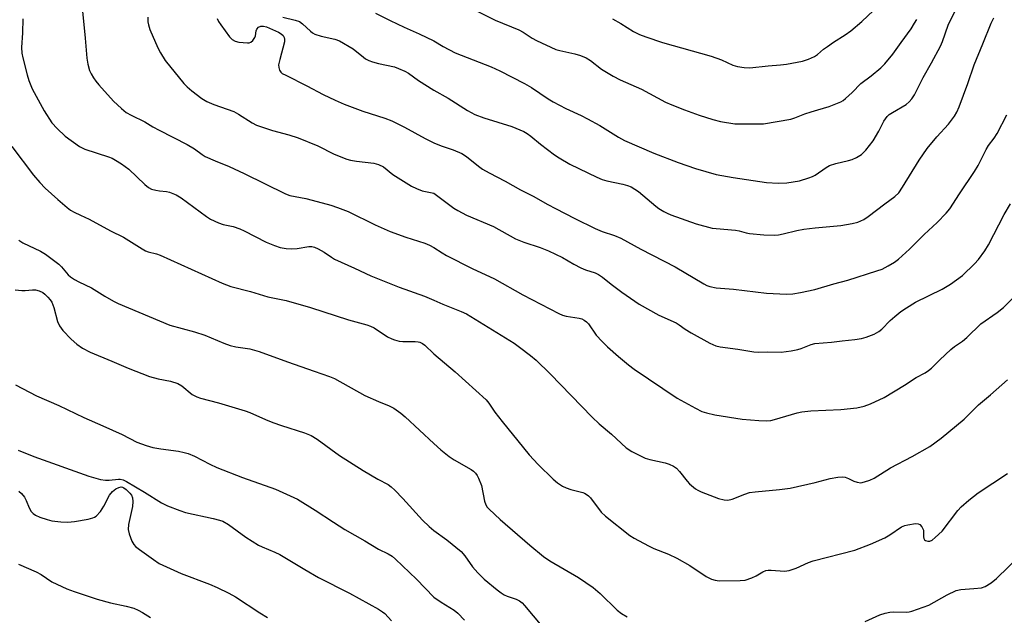
# Model space of a CAD drawing. Units: inches. Extents: x 1249769 to 1255769, y 557452 to 561452.
# Drawn here: x 1250877 to 1251169, y 557662 to 557839 of the extents above; entities that cross this region are included whole.
import ezdxf

# ---------------------------------------------------------------- set-up
doc = ezdxf.new("R2010")
doc.units = ezdxf.units.IN
doc.header["$MEASUREMENT"] = 0
doc.layers.add('Undefined', color=1, linetype='Continuous')

msp = doc.modelspace()

# ---------------------------------------------------------------- linework, layer by layer
at = {"layer": 'Undefined'}
for points, elevation in [([(1251000, 557832.43), (1251002.72, 557830.79), (1251006.35, 557828.88), (1251016.99, 557824.74), (1251019.53, 557823.54), (1251026.89, 557819.8), (1251028.91, 557818.64), (1251033.82, 557815.3), (1251035.31, 557814.37), (1251039.08, 557812.38), (1251043.64, 557810.31), (1251045.49, 557809.36), (1251049.14, 557807.33), (1251054.67, 557803.9), (1251056.48, 557802.89), (1251065.18, 557799.18), (1251072.33, 557796.39), (1251077.45, 557794.63), (1251083.58, 557792.89), (1251088.63, 557791.96), (1251098.51, 557790.46), (1251101.93, 557790.31), (1251104.51, 557790.4), (1251108.31, 557790.99), (1251111.04, 557791.84), (1251112.1, 557792.27), (1251112.85, 557792.68), (1251116.14, 557794.93), (1251117.12, 557795.47), (1251119.01, 557796.14), (1251122.73, 557796.96), (1251123.85, 557797.28), (1251125.15, 557797.9), (1251126.62, 557798.8), (1251127.88, 557800.02), (1251130.1, 557802.79), (1251131.74, 557805.65), (1251133.19, 557808.6), (1251134.23, 557810), (1251134.85, 557810.6), (1251135.77, 557811.25), (1251139.81, 557813.61), (1251140.72, 557814.36), (1251141.52, 557815.23), (1251142.28, 557816.41), (1251144.85, 557821.53), (1251147.37, 557825.9), (1251150, 557830.83), (1251150.56, 557832.19), (1251152.28, 557837.05), (1251156.08, 557844.95)], 422), ([(1250895.94, 557842.16), (1250896.8, 557833.24), (1250897.3, 557827.28), (1250897.56, 557825.56), (1250898.07, 557823.68), (1250898.54, 557822.66), (1250899.27, 557821.44), (1250899.92, 557820.51), (1250900.86, 557819.37), (1250905.2, 557814.53), (1250907.56, 557812.35), (1250908.92, 557811.25), (1250910.42, 557810.4), (1250914.44, 557808.43), (1250916.86, 557806.96), (1250918.7, 557805.97), (1250926.97, 557801.78), (1250929.18, 557800.4), (1250931.4, 557798.74), (1250932.29, 557798.21), (1250935.26, 557796.89), (1250939.44, 557795.17), (1250943.87, 557793.16), (1250956.09, 557787.08), (1250957.33, 557786.65), (1250962.06, 557785.71), (1250966.99, 557784.49), (1250969.54, 557783.78), (1250971.46, 557783.12), (1250974.68, 557781.88), (1250982.62, 557777.93), (1250987.12, 557776), (1250991.68, 557774.31), (1250997.35, 557772.5), (1250998.69, 557771.93), (1251000, 557771.23)], 430), ([(1251012.47, 557841.46), (1251018.19, 557838.6), (1251025.18, 557835.69), (1251026.45, 557834.96), (1251029.1, 557833.18), (1251030.37, 557832.49), (1251036.17, 557829.85), (1251037.26, 557829.53), (1251041.73, 557828.6), (1251043.42, 557828.06), (1251045.07, 557827.41), (1251046.43, 557826.61), (1251049.6, 557824.03), (1251053.09, 557822.01), (1251055.15, 557820.93), (1251061.48, 557818.14), (1251068.6, 557814.27), (1251070.45, 557813.48), (1251074.23, 557812.04), (1251078.6, 557810.44), (1251082.65, 557809.09), (1251084.86, 557808.54), (1251089.11, 557807.88), (1251095.23, 557807.82), (1251097.56, 557807.9), (1251105.73, 557809.25), (1251106.84, 557809.6), (1251109.83, 557810.78), (1251111.75, 557811.44), (1251113.69, 557812.04), (1251117.08, 557812.94), (1251120.48, 557814.36), (1251121.22, 557814.77), (1251121.92, 557815.31), (1251123.86, 557817.13), (1251126.42, 557819.83), (1251129.5, 557822.07), (1251132.32, 557824.39), (1251133.49, 557825.64), (1251135.87, 557828.49), (1251138.4, 557831.92), (1251141.29, 557836.02), (1251142.34, 557837.63), (1251142.96, 557838.79)], 420), ([(1251052.85, 557838.95), (1251055.33, 557837.57), (1251059.09, 557835.2), (1251060.85, 557834.35), (1251062.73, 557833.62), (1251067.72, 557831.9), (1251082.08, 557827.91), (1251085.14, 557826.77), (1251088.49, 557825.25), (1251089.88, 557824.86), (1251091.86, 557824.49), (1251093.57, 557824.47), (1251098.98, 557825.06), (1251102.66, 557825.34), (1251104.37, 557825.57), (1251109.18, 557826.44), (1251110.91, 557827.01), (1251112.69, 557827.78), (1251113.61, 557828.37), (1251115.4, 557829.93), (1251116.52, 557830.76), (1251118.37, 557832.01), (1251121.83, 557834.2), (1251123.43, 557835.41), (1251126.74, 557838.18), (1251130.12, 557841.37)], 418), ([(1250878.32, 557838.98), (1250878.2, 557834.8), (1250877.97, 557830.41), (1250878.07, 557828.77), (1250878.3, 557827.38), (1250879.56, 557822.32), (1250880.07, 557820.65), (1250881.11, 557818.2), (1250884.6, 557811.72), (1250886.95, 557808.18), (1250888.51, 557806.43), (1250890.89, 557804.2), (1250895.11, 557801.1), (1250896.66, 557800.33), (1250903.67, 557798.11), (1250904.75, 557797.67), (1250905.8, 557797.14), (1250907.55, 557796), (1250909.71, 557794.39), (1250914.48, 557789.84), (1250915.56, 557788.97), (1250916.41, 557788.55), (1250917.72, 557788.19), (1250918.8, 557787.99), (1250920.88, 557787.78), (1250921.7, 557787.6), (1250923.74, 557786.84), (1250925.18, 557785.93), (1250932.67, 557780.39), (1250933.92, 557779.66), (1250936.28, 557778.56), (1250937.62, 557778.07), (1250940.57, 557777.4), (1250942.55, 557776.78), (1250943.87, 557776.17), (1250950.38, 557772.79), (1250952.84, 557771.8), (1250954.49, 557771.25), (1250956.29, 557770.92), (1250957.87, 557770.84), (1250959.52, 557770.95), (1250963.02, 557771.48), (1250963.85, 557771.49), (1250964.66, 557771.31), (1250965.72, 557770.84), (1250967.54, 557769.86), (1250969.66, 557768.32), (1250970.61, 557767.75), (1250976.52, 557765.15), (1250981.37, 557762.83), (1250989.78, 557759.51), (1250997.21, 557756.79), (1251000, 557755.6)], 432), ([(1250915.35, 557839.42), (1250915.35, 557838.04), (1250915.48, 557837.21), (1250915.95, 557835.82), (1250918.25, 557830.35), (1250919.1, 557828.84), (1250920.48, 557826.64), (1250925.99, 557819.82), (1250926.99, 557818.78), (1250928.35, 557817.67), (1250931.36, 557815.38), (1250932.81, 557814.5), (1250934.84, 557813.55), (1250940.8, 557811.48), (1250942.21, 557810.7), (1250946.18, 557808.17), (1250947.47, 557807.48), (1250952.23, 557805.86), (1250957.04, 557804.59), (1250959.79, 557803.69), (1250965.67, 557801.33), (1250970.47, 557798.88), (1250974.23, 557797.42), (1250975.35, 557797.11), (1250977.08, 557796.8), (1250982.27, 557796.17), (1250983.61, 557795.8), (1250985.08, 557795.09), (1250987.84, 557792.83), (1250993.36, 557789.39), (1250994.92, 557788.66), (1250996.53, 557788.03), (1251000, 557787.31)], 428), ([(1250935.86, 557839.09), (1250936.3, 557838.19), (1250936.92, 557837.21), (1250939.47, 557833.64), (1250940.25, 557832.82), (1250941.18, 557832.29), (1250942.28, 557832.06), (1250944.84, 557831.85), (1250945.37, 557831.88), (1250945.85, 557832.02), (1250946.45, 557832.52), (1250947.03, 557833.46), (1250947.19, 557833.95), (1250947.44, 557835.41), (1250947.63, 557835.87), (1250948.12, 557836.46), (1250948.78, 557836.78), (1250949.59, 557836.79), (1250950.44, 557836.6), (1250954.02, 557834.97), (1250954.79, 557834.52), (1250955.37, 557834.01), (1250955.74, 557833.42), (1250955.82, 557832.92), (1250955.75, 557832.15), (1250954.38, 557826.95), (1250954.05, 557825.29), (1250954.08, 557824.5), (1250954.32, 557823.78), (1250954.73, 557823.16), (1250955.15, 557822.8), (1250956.14, 557822.23), (1250962.44, 557819.1), (1250967.27, 557816.53), (1250970.81, 557814.84), (1250973.46, 557813.68), (1250979, 557811.59), (1250985.52, 557809.51), (1250987.59, 557808.72), (1250991.34, 557806.9), (1250997.41, 557803.53), (1251000, 557802.26)], 426), ([(1250955.29, 557839.4), (1250958.93, 557838.58), (1250960.24, 557838.12), (1250961.16, 557837.44), (1250963.5, 557835.25), (1250964.13, 557834.77), (1250964.82, 557834.39), (1250966.67, 557833.82), (1250970.74, 557832.95), (1250972.1, 557832.42), (1250976.17, 557830.07), (1250979.14, 557827.56), (1250979.82, 557827.08), (1250980.77, 557826.57), (1250981.89, 557826.17), (1250983.62, 557825.69), (1250988.4, 557824.69), (1250989.52, 557824.28), (1250991.43, 557823.44), (1250992.46, 557822.88), (1250995.46, 557820.73), (1251000, 557817.8)], 424), ([(1250982.78, 557840.58), (1250987.03, 557838.41), (1250991.2, 557836.45), (1250995.71, 557834.5), (1251000, 557832.43)], 422), ([(1251000, 557817.8), (1251004.26, 557815.44), (1251010.01, 557811.82), (1251012.19, 557810.65), (1251014.84, 557809.66), (1251023.06, 557807.06), (1251026.63, 557805.58), (1251027.59, 557805.02), (1251028.71, 557804.23), (1251031.58, 557801.8), (1251035.7, 557798.64), (1251037.07, 557797.77), (1251040.28, 557795.95), (1251048.23, 557792.05), (1251049.84, 557791.33), (1251051.26, 557790.94), (1251055.94, 557790), (1251057.33, 557789.59), (1251058.41, 557789.15), (1251060.56, 557787.83), (1251065.71, 557783.49), (1251066.65, 557782.81), (1251068.1, 557781.93), (1251069.1, 557781.4), (1251070.2, 557780.93), (1251077.62, 557778.26), (1251082.42, 557776.99), (1251083.58, 557776.83), (1251089.32, 557776.39), (1251090.39, 557776.19), (1251092.48, 557775.56), (1251093.47, 557775.36), (1251097.72, 557775.02), (1251100.89, 557774.91), (1251102.02, 557775), (1251103.42, 557775.24), (1251107.48, 557776.27), (1251109.52, 557776.66), (1251112.85, 557777.05), (1251120.47, 557777.73), (1251123.89, 557778.3), (1251125.5, 557778.77), (1251127.26, 557779.55), (1251128.63, 557780.42), (1251133.5, 557784.21), (1251136.45, 557786.38), (1251137.62, 557787.44), (1251138.77, 557789.05), (1251143.68, 557797.11), (1251146.06, 557800.57), (1251148.88, 557804.01), (1251152.41, 557807.8), (1251154.13, 557810.14), (1251154.82, 557811.31), (1251155.51, 557812.9), (1251158.14, 557819.84), (1251160.01, 557825.35), (1251162.56, 557831.56), (1251164.98, 557837.7), (1251165.75, 557839.22)], 424), ([(1251000, 557802.26), (1251002.21, 557801.3), (1251005.73, 557800.16), (1251008.28, 557799.09), (1251009.69, 557798.17), (1251013.24, 557795.27), (1251014.4, 557794.44), (1251016.39, 557793.31), (1251021.11, 557790.89), (1251025.7, 557788.28), (1251029.45, 557786.44), (1251033.78, 557783.97), (1251036.04, 557782.76), (1251041.77, 557779.81), (1251047.73, 557776.88), (1251049.88, 557775.93), (1251053.5, 557774.83), (1251055.37, 557774.04), (1251061.26, 557770.74), (1251071.47, 557765.53), (1251079.92, 557760.46), (1251080.83, 557759.99), (1251081.75, 557759.66), (1251083.62, 557759.28), (1251088.68, 557758.9), (1251098.48, 557757.74), (1251104.43, 557757.43), (1251106.29, 557757.48), (1251108.57, 557757.86), (1251112.83, 557758.76), (1251118.47, 557760.45), (1251122.56, 557761.55), (1251131.17, 557764.28), (1251132.7, 557764.86), (1251134.55, 557765.81), (1251136.34, 557766.87), (1251137.58, 557767.81), (1251140.87, 557770.75), (1251145.17, 557775.05), (1251149, 557778.62), (1251151.65, 557781.35), (1251152.76, 557782.68), (1251155.6, 557787.17), (1251160.11, 557793.75), (1251161.12, 557795.53), (1251163.49, 557800.29), (1251164.25, 557801.43), (1251165.93, 557803.59), (1251166.79, 557804.98), (1251169.61, 557810.56)], 426), ([(1250875.02, 557801.15), (1250881.49, 557792.61), (1250883.38, 557790.49), (1250884.98, 557788.85), (1250888.69, 557785.44), (1250891.47, 557783.03), (1250892.46, 557782.32), (1250893.5, 557781.73), (1250895.38, 557780.79), (1250898, 557779.62), (1250904.26, 557776.14), (1250908.11, 557774.31), (1250913.63, 557770.8), (1250914.64, 557770.24), (1250915.45, 557769.94), (1250917.93, 557769.35), (1250918.96, 557768.98), (1250937.36, 557760.63), (1250939.93, 557759.73), (1250945.69, 557758.18), (1250950.84, 557756.62), (1250956.26, 557755.53), (1250963.53, 557753.46), (1250974.75, 557749.85), (1250980.19, 557748.36), (1250981.28, 557747.94), (1250982.29, 557747.41), (1250986.29, 557744.78), (1250987.54, 557744.17), (1250988.33, 557743.88), (1250989.72, 557743.54), (1250990.84, 557743.36), (1250994.46, 557743.42), (1250995.32, 557743.33), (1250995.86, 557743.19), (1250996.6, 557742.8), (1250997.3, 557742.28), (1251000, 557739.78)], 434), ([(1251000, 557787.31), (1251005.9, 557782.87), (1251007.14, 557782.14), (1251009.72, 557780.83), (1251017.71, 557777.43), (1251024.21, 557773.76), (1251026.63, 557772.8), (1251031.47, 557771.22), (1251033.92, 557770.25), (1251038.05, 557768.25), (1251041.5, 557766.28), (1251043.52, 557765.23), (1251044.94, 557764.64), (1251047.79, 557763.71), (1251048.79, 557763.25), (1251049.95, 557762.49), (1251052.53, 557760.39), (1251055.7, 557757.98), (1251060.83, 557754.43), (1251066.61, 557751.17), (1251071.7, 557748.91), (1251072.66, 557748.32), (1251074.44, 557747.02), (1251076.21, 557745.95), (1251081.68, 557742.93), (1251083.48, 557742.14), (1251084.79, 557741.82), (1251090, 557741.16), (1251094.79, 557740.31), (1251096.09, 557740.26), (1251098.69, 557740.36), (1251102.85, 557740.27), (1251105.75, 557740.63), (1251107.77, 557740.98), (1251108.79, 557741.3), (1251111.73, 557742.46), (1251112.82, 557742.77), (1251117.73, 557743.19), (1251120.91, 557743.62), (1251124.62, 557744), (1251126.6, 557744.33), (1251127.97, 557744.69), (1251130.38, 557745.57), (1251131.73, 557746.35), (1251132.6, 557747.09), (1251135.14, 557749.63), (1251136.47, 557750.82), (1251138.31, 557752.32), (1251139.95, 557753.41), (1251142.65, 557755), (1251150.53, 557758.87), (1251152.92, 557760.38), (1251156.47, 557762.95), (1251160.07, 557766.36), (1251161.25, 557767.64), (1251163.1, 557770.26), (1251164.17, 557772.02), (1251168.84, 557781.01), (1251170.7, 557784.14)], 428), ([(1250877.15, 557773.41), (1250878.35, 557772.66), (1250883.57, 557770.13), (1250885.04, 557769.25), (1250888.97, 557766.31), (1250889.77, 557765.51), (1250891.75, 557763.15), (1250892.42, 557762.59), (1250893.62, 557761.77), (1250894.91, 557761.06), (1250898.62, 557759.26), (1250902.59, 557756.79), (1250905.2, 557755.32), (1250906.5, 557754.68), (1250921.8, 557748.2), (1250929.19, 557746.22), (1250932.22, 557745.31), (1250937.83, 557742.88), (1250939.69, 557742.2), (1250941.41, 557741.79), (1250945.5, 557741.18), (1250948.34, 557740.46), (1250956.73, 557737.36), (1250964.58, 557734.56), (1250969.14, 557733.02), (1250970.63, 557732.42), (1250979.6, 557727.43), (1250983.63, 557725.64), (1250986.82, 557724.37), (1250988.16, 557723.65), (1250990.2, 557722.17), (1250991.51, 557721.1), (1251000, 557713.17)], 436), ([(1251000, 557771.23), (1251002.45, 557769.61), (1251003.72, 557768.87), (1251011.4, 557765.03), (1251017.97, 557761.99), (1251026.4, 557757.2), (1251037.02, 557751.65), (1251038.08, 557751.19), (1251039.17, 557750.86), (1251043.06, 557750.33), (1251043.82, 557750.06), (1251044.53, 557749.67), (1251045.19, 557749.22), (1251045.79, 557748.66), (1251048.1, 557745.29), (1251049.81, 557743.42), (1251051.43, 557741.83), (1251054.7, 557738.91), (1251057.62, 557736.49), (1251059.35, 557735.22), (1251072.07, 557726.62), (1251077.48, 557723.61), (1251079.32, 557722.71), (1251080.69, 557722.3), (1251083.21, 557721.72), (1251091.26, 557720.4), (1251096.27, 557720), (1251098.63, 557719.91), (1251099.79, 557720.02), (1251100.88, 557720.25), (1251107.56, 557722.24), (1251108.99, 557722.55), (1251111.59, 557722.83), (1251120.48, 557723.22), (1251125.22, 557723.72), (1251127.44, 557724.22), (1251129.32, 557724.92), (1251133.31, 557726.8), (1251139.36, 557730.45), (1251142.77, 557732.72), (1251145.49, 557734.16), (1251146.48, 557734.79), (1251147.34, 557735.54), (1251149.81, 557738), (1251153.06, 557740.99), (1251154.19, 557741.89), (1251156.5, 557743.51), (1251157.81, 557744.62), (1251161.96, 557748.65), (1251166.81, 557752.02), (1251168.64, 557753.44), (1251177, 557761.91)], 430), ([(1250876.1, 557758.72), (1250878.03, 557758.52), (1250879.03, 557758.51), (1250881.18, 557758.68), (1250882.05, 557758.65), (1250883.19, 557758.38), (1250884.22, 557757.89), (1250884.83, 557757.41), (1250885.72, 557756.53), (1250886.45, 557755.7), (1250886.91, 557755.03), (1250887.49, 557753.43), (1250888.56, 557749.27), (1250889.2, 557748.03), (1250890.17, 557746.63), (1250892.67, 557744.06), (1250894.27, 557742.61), (1250896.01, 557741.44), (1250898.26, 557740.27), (1250904.66, 557737.6), (1250909.52, 557735.47), (1250915.81, 557733), (1250918.35, 557732.31), (1250922.09, 557731.61), (1250924.21, 557730.92), (1250925.4, 557730.24), (1250928.5, 557727.72), (1250929.85, 557727), (1250930.93, 557726.64), (1250936.3, 557725.24), (1250944.14, 557722.89), (1250945.49, 557722.37), (1250950.17, 557720.31), (1250952.36, 557719.45), (1250954.87, 557718.56), (1250961.76, 557716.35), (1250963.66, 557715.53), (1250965.43, 557714.43), (1250972.09, 557709.68), (1250979.04, 557705.15), (1250983.38, 557702.61), (1250986.45, 557701.02), (1250987.37, 557700.4), (1250988.43, 557699.41), (1250990.84, 557696.87), (1250996.67, 557690.52), (1250998.6, 557688.6), (1251000, 557687.4)], 438), ([(1251000, 557755.6), (1251002.65, 557754.41), (1251008.14, 557752.32), (1251009.71, 557751.62), (1251023.74, 557742.86), (1251025.4, 557741.74), (1251028.63, 557739.29), (1251030.31, 557737.82), (1251034.43, 557733.78), (1251046.91, 557720.97), (1251048.97, 557719.02), (1251052.65, 557715.93), (1251056.96, 557711.87), (1251058.67, 557710.81), (1251062.56, 557708.87), (1251063.95, 557708.46), (1251068.53, 557707.51), (1251069.69, 557707.1), (1251070.94, 557706.46), (1251071.81, 557705.85), (1251072.78, 557704.89), (1251074.96, 557702.01), (1251075.72, 557701.2), (1251077.5, 557699.79), (1251078.21, 557699.36), (1251079.17, 557698.92), (1251084.27, 557696.95), (1251085.97, 557696.51), (1251087.06, 557696.43), (1251088.32, 557696.73), (1251092.04, 557698.23), (1251093.41, 557698.65), (1251095.16, 557698.88), (1251102.38, 557699.54), (1251105.48, 557700.01), (1251112.93, 557701.68), (1251117.34, 557702.82), (1251119.59, 557703.23), (1251121, 557703.33), (1251121.79, 557703.19), (1251122.81, 557702.78), (1251124.37, 557701.99), (1251125.38, 557701.69), (1251126.42, 557701.59), (1251127.5, 557701.8), (1251129.1, 557702.34), (1251130.4, 557702.92), (1251135.19, 557705.95), (1251141.64, 557709.32), (1251146.8, 557712.33), (1251150.16, 557714.74), (1251156.99, 557720.38), (1251161.25, 557724.6), (1251164.79, 557727.58), (1251169.82, 557732.09)], 432), ([(1251000, 557739.78), (1251006.32, 557734.42), (1251015.45, 557726.15), (1251016.28, 557725.12), (1251018.11, 557722.48), (1251020.26, 557719.69), (1251026.53, 557711.86), (1251028.21, 557709.87), (1251030.89, 557706.95), (1251035.31, 557702.67), (1251036.66, 557701.53), (1251038.14, 557700.54), (1251039.19, 557700.02), (1251040.55, 557699.58), (1251044.1, 557698.68), (1251044.62, 557698.47), (1251045.36, 557698.03), (1251045.81, 557697.67), (1251046.36, 557697.07), (1251049.56, 557692.89), (1251050.84, 557691.66), (1251058.07, 557685.93), (1251059.33, 557685.14), (1251063.53, 557682.84), (1251065.12, 557682.06), (1251069.49, 557680.45), (1251071.98, 557679.27), (1251075.78, 557677.07), (1251080.66, 557673.79), (1251081.42, 557673.36), (1251082.21, 557673.03), (1251083.3, 557672.69), (1251084.45, 557672.52), (1251090.72, 557672.58), (1251092.19, 557672.75), (1251094.14, 557673.39), (1251095.44, 557673.98), (1251097.4, 557675.19), (1251098.29, 557675.56), (1251099.02, 557675.67), (1251099.83, 557675.69), (1251103.79, 557675.42), (1251105.17, 557675.59), (1251107.29, 557676.26), (1251110.95, 557677.96), (1251112.32, 557678.47), (1251124.67, 557681.61), (1251129.29, 557683.39), (1251133.55, 557685.28), (1251135.03, 557686.12), (1251138.49, 557688.47), (1251139.44, 557688.92), (1251140.3, 557689.15), (1251142.63, 557689.49), (1251143.43, 557689.44), (1251143.87, 557689.24), (1251144.51, 557688.5), (1251144.94, 557687.56), (1251145.02, 557687.06), (1251144.99, 557685.53), (1251145.11, 557685.09), (1251145.31, 557684.71), (1251145.61, 557684.42), (1251146.21, 557684.22), (1251146.87, 557684.29), (1251147.52, 557684.6), (1251148.45, 557685.32), (1251150.49, 557687.24), (1251155.12, 557693.35), (1251156.16, 557694.4), (1251158.39, 557696.38), (1251159.74, 557697.54), (1251161.14, 557698.57), (1251169.84, 557704.31)], 434), ([(1250876.12, 557730.54), (1250882.34, 557727.33), (1250888.95, 557724.46), (1250896.34, 557720.9), (1250902.03, 557718.46), (1250907.69, 557715.84), (1250912.12, 557713.63), (1250914.86, 557712.57), (1250916.78, 557712.03), (1250919.21, 557711.58), (1250924.44, 557710.88), (1250926.12, 557710.56), (1250927.23, 557710.25), (1250929.12, 557709.44), (1250933.65, 557707.02), (1250935.77, 557706.04), (1250943.36, 557703.14), (1250953.15, 557699.66), (1250959.64, 557696.71), (1250964.87, 557693.45), (1250970.28, 557689.88), (1250973.68, 557687.77), (1250979.59, 557684.37), (1250983.58, 557681.9), (1250986.52, 557680.49), (1250987.62, 557679.8), (1250988.68, 557678.9), (1250994.91, 557673.04), (1251000, 557667.69)], 440), ([(1251000, 557713.17), (1251002.07, 557711.3), (1251004.56, 557709.3), (1251006.03, 557708.36), (1251011.04, 557705.46), (1251011.71, 557704.99), (1251012.34, 557704.37), (1251012.83, 557703.67), (1251013.23, 557702.91), (1251014.11, 557700.79), (1251015.04, 557696.13), (1251015.4, 557695.05), (1251015.84, 557694.35), (1251016.39, 557693.72), (1251019.64, 557690.65), (1251028.42, 557683.04), (1251032.5, 557679.7), (1251034.37, 557678.46), (1251042.83, 557673.53), (1251047.22, 557670.57), (1251049.2, 557668.79), (1251054.25, 557663.81), (1251055.53, 557662.8), (1251057.23, 557661.89)], 436), ([(1250876.94, 557711.24), (1250881.56, 557709.31), (1250897.88, 557703.52), (1250901.33, 557702.57), (1250902.78, 557702.29), (1250903.92, 557702.31), (1250906.66, 557702.67), (1250907.19, 557702.64), (1250908.03, 557702.43), (1250909.06, 557701.92), (1250914.34, 557698.77), (1250919.35, 557695.63), (1250921.19, 557694.71), (1250924.82, 557693.34), (1250926.51, 557692.78), (1250934.66, 557691.01), (1250936.54, 557690.51), (1250937.55, 557690.15), (1250939.24, 557689.23), (1250944.31, 557685.47), (1250948.11, 557683.09), (1250949.17, 557682.54), (1250952.9, 557681.02), (1250954.42, 557680.31), (1250961.82, 557675.88), (1250965.9, 557673.54), (1250975.05, 557668.83), (1250983.66, 557664.11), (1250984.82, 557663.35), (1250985.47, 557662.8), (1250987.51, 557660.7)], 442), ([(1250877.13, 557699.04), (1250877.94, 557698.4), (1250878.78, 557697.33), (1250879.31, 557696.31), (1250880.21, 557694.09), (1250880.83, 557693.1), (1250881.42, 557692.47), (1250882.09, 557691.94), (1250883.37, 557691.37), (1250885.54, 557690.67), (1250886.93, 557690.33), (1250889.56, 557690), (1250891.61, 557689.85), (1250893.63, 557690.09), (1250897.68, 557690.83), (1250899.08, 557691.18), (1250899.59, 557691.41), (1250900.01, 557691.71), (1250901.29, 557693.1), (1250902.3, 557694.67), (1250904.03, 557697.86), (1250904.87, 557698.96), (1250905.89, 557699.76), (1250906.79, 557700.2), (1250907.47, 557700.33), (1250907.84, 557700.28), (1250908.27, 557700.1), (1250908.95, 557699.59), (1250909.99, 557698.53), (1250910.5, 557697.84), (1250910.79, 557697.09), (1250910.87, 557695.99), (1250910.76, 557694.58), (1250909.6, 557689.16), (1250909.47, 557687.77), (1250909.8, 557686.42), (1250910.63, 557684.3), (1250911.14, 557683.3), (1250911.69, 557682.66), (1250912.85, 557681.75), (1250916.98, 557678.82), (1250918.72, 557677.69), (1250925.18, 557674.72), (1250933.63, 557671.5), (1250935.87, 557670.55), (1250939.31, 557668.91), (1250941.3, 557667.77), (1250948.5, 557663), (1250950.8, 557661.65)], 444), ([(1251000, 557687.4), (1251003.82, 557684.66), (1251008.06, 557681.19), (1251009.2, 557679.91), (1251011.49, 557676.65), (1251013.06, 557674.89), (1251014.94, 557673.02), (1251018.75, 557669.84), (1251019.9, 557668.94), (1251020.78, 557668.39), (1251021.74, 557668), (1251024.42, 557667.12), (1251025.36, 557666.63), (1251026.12, 557666.05), (1251026.87, 557665.25), (1251035.08, 557655.46)], 438), ([(1251127.74, 557660.46), (1251132.05, 557662.47), (1251133.64, 557662.99), (1251134.99, 557663.29), (1251136.12, 557663.34), (1251139.84, 557663.24), (1251140.71, 557663.32), (1251141.53, 557663.5), (1251146.6, 557665.33), (1251152, 557668.42), (1251154.64, 557669.69), (1251155.99, 557670), (1251159.88, 557670.23), (1251162.11, 557670.49), (1251163.19, 557670.84), (1251164.98, 557671.89), (1251166.56, 557673.21), (1251177.27, 557683.62)], 436), ([(1250877.07, 557677.42), (1250882.24, 557675.22), (1250883.74, 557674.4), (1250886.87, 557672.21), (1250891.34, 557670.14), (1250893.51, 557669.33), (1250900.29, 557667.06), (1250904.29, 557665.98), (1250908.96, 557665.06), (1250911.14, 557664.38), (1250912.47, 557663.87), (1250913.73, 557663.19), (1250916.17, 557661.69)], 446), ([(1251000, 557667.69), (1251002.14, 557666.24), (1251006.02, 557663.82), (1251007.08, 557662.9), (1251009.1, 557660.92)], 440)]:
    msp.add_lwpolyline(points, dxfattribs=dict(at, elevation=elevation))

doc.saveas('drawing.dxf')
